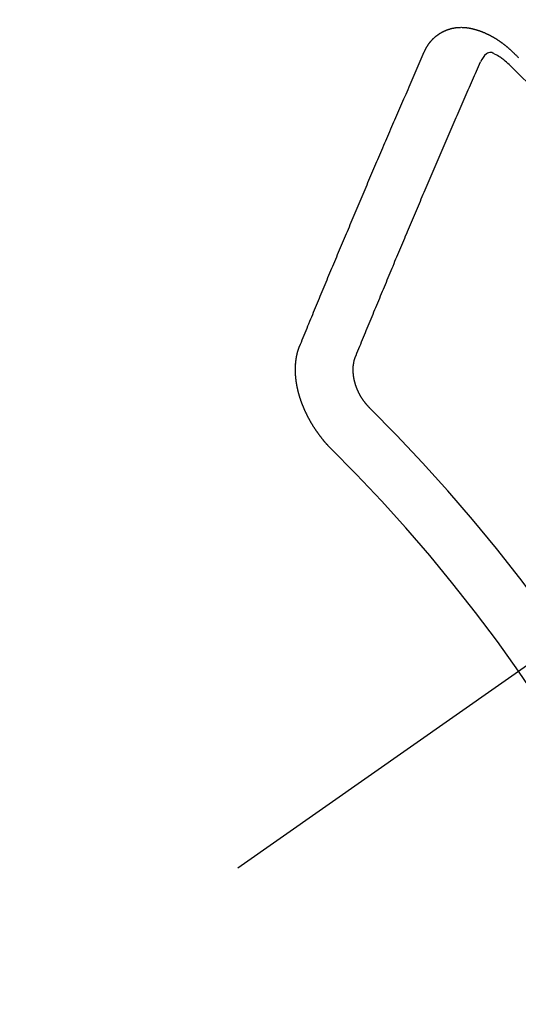
# Model space of a CAD drawing. Extents: x 27948 to 54421, y -22053 to -13183.
# Drawn here: x 45237 to 45243, y -15459 to -15447 of the extents above; entities that cross this region are included whole.
import ezdxf

# ---------------------------------------------------------------- set-up
doc = ezdxf.new("R2010")
doc.units = 0
doc.header["$LTSCALE"] = 50
doc.header["$MEASUREMENT"] = 0
doc.linetypes.add('CENTER2', pattern=[1.125, 0.75, -0.125, 0.125, -0.125])
doc.linetypes.add('HIDDEN', pattern=[0.375, 0.25, -0.125])
doc.layers.get('0').update_dxf_attribs({"linetype": 'CONTINUOUS'})
doc.layers.get('DEFPOINTS').update_dxf_attribs({"color": 146, "linetype": 'CONTINUOUS'})
for name, color, linetype in [('150-機器', 8, 'CONTINUOUS'), ('160-文字', 254, 'CONTINUOUS'), ('166-寸法B', 11, 'CONTINUOUS')]:
    doc.layers.add(name, color=color, linetype=linetype)
doc.styles.add('KH001', font='msgothic.ttc')
doc.dimstyles.new('KH1xx030', dxfattribs={"dimscale": 30, "dimtxt": 2, "dimasz": 0.6, "dimexe": 0.3, "dimexo": 1.2, "dimgap": 0.5, "dimtad": 3, "dimdec": 1, "dimdsep": 46, "dimlunit": 6, "dimtxsty": 'KH001', "dimblk": 'DOT', "dimcen": 1, "dimdle": 1, "dimclrd": 256, "dimclre": 256, "dimclrt": 256, "dimadec": 0, "dimazin": 0, "dimtfac": 1, "dimtdec": 1, "dimtix": 1, "dimtmove": 2, "dimatfit": 3, "dimldrblk": 'CLOSEDBLANK', "dimfxl": 1, "dimtolj": 1, "dimtzin": 0, "dimlwd": -1, "dimlwe": -1, "dimarcsym": 0})

# ---------------------------------------------------------------- blocks, each defined once
blk = doc.blocks.new('F402_H')
at = {"layer": '150-機器', "color": 13, "linetype": 'CENTER2'}
blk.add_line((0, 0), (-244.018, -170.863), dxfattribs=at)
at = {"layer": '150-機器', "color": 13, "linetype": 'HIDDEN'}
for points in [[(-223.03, -147.952), (-223.029, -147.95), (-223.028, -147.948), (-223.027, -147.946), (-223.026, -147.943), (-223.024, -147.941), (-223.023, -147.939), (-223.022, -147.937), (-223.021, -147.935), (-223.021, -147.932), (-223.02, -147.93), (-223.018, -147.928), (-223.017, -147.926), (-223.016, -147.924), (-223.014, -147.922), (-223.014, -147.919), (-223.013, -147.917), (-223.012, -147.915), (-223.01, -147.913), (-223.009, -147.911), (-223.008, -147.909), (-223.007, -147.907), (-223.006, -147.905), (-223.005, -147.903), (-223.003, -147.9), (-223.002, -147.897), (-223.001, -147.895), (-223, -147.893), (-222.999, -147.892), (-222.997, -147.889), (-222.996, -147.887), (-222.995, -147.885), (-222.994, -147.883), (-222.992, -147.882), (-222.991, -147.88), (-222.989, -147.877), (-222.988, -147.876), (-222.987, -147.874), (-222.986, -147.872), (-222.984, -147.869), (-222.983, -147.867), (-222.982, -147.866), (-222.981, -147.864), (-222.98, -147.862), (-222.978, -147.859), (-222.977, -147.858), (-222.975, -147.856), (-222.974, -147.854), (-222.973, -147.852), (-222.971, -147.85), (-222.969, -147.849), (-222.968, -147.847), (-222.967, -147.845), (-222.965, -147.842), (-222.964, -147.841), (-222.963, -147.839), (-222.962, -147.837), (-222.959, -147.836), (-222.958, -147.834), (-222.956, -147.832), (-222.955, -147.83), (-222.954, -147.828), (-222.952, -147.827), (-222.951, -147.825), (-222.949, -147.824), (-222.947, -147.821), (-222.946, -147.819), (-222.945, -147.818), (-222.944, -147.816), (-222.941, -147.814), (-222.94, -147.812), (-222.938, -147.811), (-222.937, -147.809), (-222.935, -147.808), (-222.934, -147.806), (-222.932, -147.804), (-222.931, -147.803), (-222.929, -147.801), (-222.927, -147.8), (-222.926, -147.798), (-222.924, -147.797), (-222.922, -147.794), (-222.921, -147.793), (-222.919, -147.792), (-222.918, -147.79), (-222.916, -147.788), (-222.914, -147.787), (-222.913, -147.785), (-222.911, -147.784), (-222.909, -147.782), (-222.908, -147.78), (-222.906, -147.779), (-222.905, -147.778), (-222.902, -147.776), (-222.901, -147.774), (-222.899, -147.773), (-222.898, -147.772), (-222.895, -147.77), (-222.894, -147.768), (-222.893, -147.767), (-222.891, -147.766), (-222.889, -147.764), (-222.887, -147.763), (-222.885, -147.762), (-222.884, -147.76), (-222.882, -147.758), (-222.88, -147.757), (-222.879, -147.756), (-222.877, -147.755), (-222.874, -147.753), (-222.873, -147.752), (-222.871, -147.751), (-222.869, -147.749), (-222.867, -147.748), (-222.865, -147.747), (-222.864, -147.746), (-222.861, -147.744), (-222.86, -147.743), (-222.858, -147.742), (-222.856, -147.741), (-222.854, -147.739), (-222.852, -147.738), (-222.851, -147.737), (-222.849, -147.735), (-222.847, -147.734), (-222.845, -147.732), (-222.843, -147.731), (-222.842, -147.73), (-222.839, -147.729), (-222.837, -147.728), (-222.835, -147.727), (-222.834, -147.726), (-222.831, -147.724), (-222.83, -147.723), (-222.828, -147.723), (-222.826, -147.722), (-222.823, -147.72), (-222.822, -147.719), (-222.82, -147.718), (-222.818, -147.717), (-222.816, -147.715), (-222.814, -147.714), (-222.812, -147.713), (-222.81, -147.713), (-222.808, -147.711), (-222.806, -147.71), (-222.804, -147.71), (-222.802, -147.709), (-222.8, -147.707), (-222.797, -147.707), (-222.796, -147.705), (-222.794, -147.705), (-222.791, -147.703), (-222.79, -147.702), (-222.787, -147.702), (-222.786, -147.701), (-222.783, -147.7), (-222.781, -147.699), (-222.779, -147.698), (-222.777, -147.697), (-222.776, -147.696), (-222.773, -147.695), (-222.771, -147.694), (-222.769, -147.694), (-222.767, -147.693), (-222.765, -147.692), (-222.762, -147.691), (-222.76, -147.69), (-222.758, -147.69), (-222.756, -147.689), (-222.753, -147.688), (-222.752, -147.687), (-222.75, -147.686), (-222.747, -147.686), (-222.746, -147.685), (-222.743, -147.684), (-222.74, -147.684), (-222.739, -147.682), (-222.737, -147.682), (-222.734, -147.682), (-222.732, -147.68), (-222.73, -147.68), (-222.728, -147.679), (-222.725, -147.679), (-222.724, -147.678), (-222.721, -147.678), (-222.718, -147.677), (-222.716, -147.676), (-222.715, -147.675), (-222.712, -147.675), (-222.71, -147.675), (-222.707, -147.674), (-222.705, -147.673), (-222.703, -147.673), (-222.701, -147.672), (-222.699, -147.672), (-222.697, -147.671), (-222.694, -147.67), (-222.691, -147.67), (-222.689, -147.67), (-222.687, -147.669), (-222.685, -147.669), (-222.683, -147.669), (-222.68, -147.668), (-222.677, -147.668), (-222.675, -147.667), (-222.673, -147.667), (-222.671, -147.667), (-222.669, -147.666), (-222.666, -147.666), (-222.664, -147.666), (-222.662, -147.665), (-222.659, -147.664), (-222.657, -147.664), (-222.655, -147.664), (-222.652, -147.663), (-222.65, -147.663), (-222.648, -147.663), (-222.645, -147.663), (-222.643, -147.663), (-222.641, -147.663), (-222.639, -147.662), (-222.636, -147.661), (-222.633, -147.661), (-222.631, -147.661), (-222.628, -147.661), (-222.626, -147.661), (-222.624, -147.66), (-222.621, -147.661), (-222.619, -147.661), (-222.617, -147.66), (-222.615, -147.66), (-222.612, -147.66), (-222.61, -147.66), (-222.607, -147.66), (-222.605, -147.66), (-222.602, -147.66), (-222.6, -147.66), (-222.597, -147.66), (-222.594, -147.659), (-222.592, -147.66), (-222.589, -147.659), (-222.587, -147.659), (-222.584, -147.66), (-222.582, -147.659), (-222.579, -147.66), (-222.577, -147.659), (-222.574, -147.66), (-222.572, -147.66), (-222.569, -147.66), (-222.567, -147.66), (-222.564, -147.66), (-222.562, -147.66), (-222.559, -147.66), (-222.557, -147.66), (-222.555, -147.661), (-222.553, -147.661), (-222.55, -147.661), (-222.548, -147.661), (-222.545, -147.661), (-222.543, -147.662), (-222.54, -147.662), (-222.538, -147.662), (-222.535, -147.663), (-222.533, -147.662), (-222.53, -147.663), (-222.527, -147.663), (-222.525, -147.663), (-222.522, -147.663), (-222.519, -147.664), (-222.517, -147.664), (-222.515, -147.665), (-222.512, -147.665), (-222.51, -147.666), (-222.507, -147.665), (-222.505, -147.666), (-222.502, -147.666), (-222.499, -147.667), (-222.497, -147.666), (-222.495, -147.667), (-222.492, -147.668), (-222.489, -147.668), (-222.486, -147.669), (-222.484, -147.669), (-222.482, -147.669), (-222.479, -147.67), (-222.477, -147.671), (-222.474, -147.671), (-222.471, -147.672), (-222.468, -147.672), (-222.466, -147.673), (-222.463, -147.673), (-222.461, -147.674), (-222.458, -147.675), (-222.455, -147.675), (-222.453, -147.676), (-222.45, -147.676), (-222.448, -147.677), (-222.445, -147.678), (-222.442, -147.678), (-222.44, -147.679), (-222.438, -147.68), (-222.435, -147.68), (-222.432, -147.681), (-222.429, -147.681), (-222.427, -147.682), (-222.424, -147.683), (-222.422, -147.683), (-222.419, -147.684), (-222.417, -147.685), (-222.414, -147.685), (-222.411, -147.686), (-222.409, -147.687), (-222.406, -147.688), (-222.403, -147.689), (-222.401, -147.689), (-222.399, -147.69), (-222.396, -147.691), (-222.393, -147.691), (-222.39, -147.693), (-222.388, -147.694), (-222.385, -147.694), (-222.383, -147.695), (-222.38, -147.696), (-222.377, -147.697), (-222.375, -147.698), (-222.372, -147.698), (-222.369, -147.699), (-222.367, -147.701), (-222.364, -147.701), (-222.362, -147.702), (-222.359, -147.703), (-222.356, -147.704), (-222.354, -147.705), (-222.351, -147.706), (-222.349, -147.708), (-222.346, -147.708), (-222.343, -147.709), (-222.341, -147.71), (-222.338, -147.711), (-222.336, -147.712), (-222.332, -147.713), (-222.331, -147.714), (-222.328, -147.715), (-222.324, -147.716), (-222.322, -147.717), (-222.319, -147.719), (-222.317, -147.72), (-222.314, -147.72), (-222.312, -147.722), (-222.309, -147.722), (-222.306, -147.724), (-222.304, -147.725), (-222.301, -147.727), (-222.298, -147.727), (-222.296, -147.729), (-222.293, -147.73), (-222.291, -147.731), (-222.288, -147.732), (-222.285, -147.734), (-222.283, -147.735), (-222.28, -147.736), (-222.278, -147.737), (-222.275, -147.739), (-222.273, -147.74), (-222.269, -147.741), (-222.267, -147.742), (-222.264, -147.743), (-222.261, -147.745), (-222.26, -147.746), (-222.256, -147.748), (-222.254, -147.749), (-222.251, -147.75), (-222.249, -147.751), (-222.246, -147.753), (-222.243, -147.754), (-222.241, -147.755), (-222.239, -147.757), (-222.235, -147.758), (-222.233, -147.759), (-222.231, -147.761), (-222.227, -147.763), (-222.225, -147.764), (-222.223, -147.766), (-222.219, -147.767), (-222.218, -147.768), (-222.215, -147.77), (-222.212, -147.771), (-222.21, -147.772), (-222.207, -147.774), (-222.205, -147.776), (-222.201, -147.777), (-222.199, -147.778), (-222.197, -147.78), (-222.193, -147.782), (-222.191, -147.783), (-222.189, -147.784), (-222.186, -147.786), (-222.184, -147.788), (-222.18, -147.79), (-222.178, -147.791), (-222.176, -147.792), (-222.173, -147.794), (-222.17, -147.796), (-222.168, -147.798), (-222.165, -147.799), (-222.163, -147.8), (-222.161, -147.802), (-222.158, -147.804), (-222.155, -147.806), (-222.152, -147.807), (-222.15, -147.809), (-222.147, -147.811), (-222.145, -147.812), (-222.143, -147.814), (-222.14, -147.816), (-222.137, -147.817), (-222.134, -147.819), (-222.132, -147.821), (-222.129, -147.823), (-222.127, -147.825), (-222.124, -147.827), (-222.121, -147.829), (-222.12, -147.83), (-222.117, -147.832), (-222.114, -147.833), (-222.112, -147.835), (-222.109, -147.837), (-222.107, -147.839), (-222.104, -147.841), (-222.102, -147.843), (-222.099, -147.845), (-222.096, -147.846), (-222.093, -147.848), (-222.091, -147.85), (-222.089, -147.852), (-222.087, -147.854), (-222.084, -147.856), (-222.082, -147.858), (-222.079, -147.86), (-222.076, -147.862), (-222.074, -147.863), (-222.071, -147.865), (-222.069, -147.867), (-222.066, -147.869), (-222.064, -147.871), (-222.061, -147.874), (-222.058, -147.876), (-222.056, -147.877), (-222.054, -147.88), (-222.051, -147.882), (-222.049, -147.884), (-222.046, -147.886), (-222.044, -147.887), (-222.041, -147.889), (-222.04, -147.892), (-222.036, -147.894), (-222.034, -147.896), (-222.031, -147.898), (-222.029, -147.9), (-222.027, -147.902), (-222.025, -147.904), (-222.022, -147.906), (-222.019, -147.909), (-222.017, -147.911), (-222.015, -147.913), (-222.012, -147.915), (-222.01, -147.917), (-222.008, -147.919), (-222.005, -147.922), (-222.002, -147.924), (-222, -147.926), (-221.998, -147.928), (-221.995, -147.93), (-221.992, -147.933), (-221.99, -147.935), (-221.988, -147.937), (-221.986, -147.939), (-221.983, -147.941), (-221.981, -147.944)], [(-224.528, -151.485), (-224.517, -151.457), (-224.505, -151.43), (-224.494, -151.403), (-224.483, -151.375), (-224.472, -151.347), (-224.461, -151.32), (-224.449, -151.292), (-224.437, -151.264), (-224.426, -151.237), (-224.415, -151.21), (-224.404, -151.182), (-224.391, -151.154), (-224.38, -151.127), (-224.369, -151.1), (-224.358, -151.072), (-224.346, -151.045), (-224.335, -151.016), (-224.324, -150.989), (-224.312, -150.961), (-224.3, -150.933), (-224.289, -150.906), (-224.278, -150.879), (-224.266, -150.851), (-224.254, -150.823), (-224.243, -150.796), (-224.231, -150.768), (-224.22, -150.741), (-224.208, -150.713), (-224.196, -150.685), (-224.186, -150.657), (-224.174, -150.63), (-224.162, -150.602), (-224.151, -150.574), (-224.139, -150.546), (-224.128, -150.519), (-224.116, -150.492), (-224.104, -150.464), (-224.093, -150.436), (-224.081, -150.408), (-224.07, -150.381), (-224.058, -150.353), (-224.046, -150.326), (-224.035, -150.297), (-224.024, -150.27), (-224.011, -150.242), (-224, -150.214), (-223.988, -150.186), (-223.977, -150.159), (-223.965, -150.131), (-223.953, -150.104), (-223.941, -150.076), (-223.929, -150.048), (-223.918, -150.02), (-223.906, -149.992), (-223.895, -149.965), (-223.883, -149.937), (-223.87, -149.909), (-223.86, -149.881), (-223.848, -149.853), (-223.836, -149.825), (-223.824, -149.798), (-223.812, -149.77), (-223.8, -149.742), (-223.789, -149.714), (-223.777, -149.686), (-223.765, -149.659), (-223.753, -149.631), (-223.741, -149.603), (-223.729, -149.575), (-223.717, -149.547), (-223.706, -149.52), (-223.694, -149.492), (-223.682, -149.464), (-223.67, -149.436), (-223.659, -149.408), (-223.647, -149.38), (-223.635, -149.352), (-223.623, -149.324), (-223.611, -149.296), (-223.598, -149.268), (-223.587, -149.241), (-223.575, -149.213), (-223.563, -149.185), (-223.551, -149.157), (-223.539, -149.129), (-223.527, -149.101), (-223.515, -149.073), (-223.503, -149.045), (-223.491, -149.018), (-223.479, -148.99), (-223.467, -148.962), (-223.455, -148.934), (-223.443, -148.906), (-223.431, -148.877), (-223.419, -148.849), (-223.407, -148.821), (-223.395, -148.793), (-223.383, -148.766), (-223.371, -148.738), (-223.359, -148.71), (-223.347, -148.682), (-223.335, -148.654), (-223.323, -148.626), (-223.311, -148.598), (-223.298, -148.57), (-223.286, -148.542), (-223.274, -148.514), (-223.261, -148.485), (-223.249, -148.458), (-223.237, -148.43), (-223.225, -148.402), (-223.213, -148.374), (-223.201, -148.346), (-223.189, -148.318), (-223.177, -148.29), (-223.164, -148.261), (-223.152, -148.233), (-223.14, -148.205), (-223.128, -148.177), (-223.116, -148.149), (-223.104, -148.121), (-223.091, -148.092), (-223.079, -148.064), (-223.067, -148.036), (-223.055, -148.008), (-223.042, -147.98), (-223.03, -147.952)], [(-221.981, -147.944), (-221.974, -147.951), (-221.967, -147.957), (-221.96, -147.963), (-221.954, -147.969), (-221.948, -147.976), (-221.94, -147.983), (-221.934, -147.989), (-221.927, -147.995), (-221.92, -148.002), (-221.913, -148.008), (-221.907, -148.015), (-221.9, -148.022)], [(-223.849, -151.591), (-223.838, -151.564), (-223.827, -151.536), (-223.816, -151.509), (-223.805, -151.481), (-223.793, -151.454), (-223.782, -151.426), (-223.771, -151.399), (-223.76, -151.372), (-223.748, -151.344), (-223.737, -151.317), (-223.726, -151.29), (-223.714, -151.262), (-223.702, -151.234), (-223.691, -151.207), (-223.68, -151.179), (-223.669, -151.152), (-223.657, -151.125), (-223.645, -151.097), (-223.634, -151.069), (-223.623, -151.042), (-223.611, -151.015), (-223.6, -150.987), (-223.588, -150.959), (-223.577, -150.932), (-223.565, -150.905), (-223.554, -150.877), (-223.542, -150.849), (-223.531, -150.822), (-223.52, -150.795), (-223.507, -150.767), (-223.496, -150.739), (-223.485, -150.712), (-223.474, -150.684), (-223.462, -150.657), (-223.45, -150.629), (-223.439, -150.602), (-223.427, -150.574), (-223.416, -150.546), (-223.404, -150.519), (-223.393, -150.49), (-223.382, -150.463), (-223.37, -150.435), (-223.358, -150.408), (-223.346, -150.38), (-223.335, -150.352), (-223.324, -150.325), (-223.312, -150.297), (-223.3, -150.27), (-223.288, -150.242), (-223.277, -150.214), (-223.265, -150.186), (-223.254, -150.159), (-223.241, -150.131), (-223.23, -150.104), (-223.218, -150.076), (-223.207, -150.048), (-223.195, -150.02), (-223.183, -149.993), (-223.171, -149.965), (-223.159, -149.937), (-223.148, -149.91), (-223.136, -149.882), (-223.125, -149.854), (-223.113, -149.827), (-223.1, -149.799), (-223.089, -149.771), (-223.077, -149.743), (-223.066, -149.716), (-223.054, -149.688), (-223.042, -149.66), (-223.03, -149.633), (-223.018, -149.605), (-223.006, -149.577), (-222.995, -149.549), (-222.983, -149.521), (-222.971, -149.493), (-222.959, -149.466), (-222.947, -149.438), (-222.935, -149.41), (-222.923, -149.382), (-222.911, -149.354), (-222.9, -149.327), (-222.888, -149.299), (-222.876, -149.271), (-222.864, -149.243), (-222.852, -149.215), (-222.84, -149.188), (-222.828, -149.16), (-222.816, -149.132), (-222.804, -149.104), (-222.792, -149.076), (-222.78, -149.048), (-222.769, -149.021), (-222.756, -148.993), (-222.744, -148.965), (-222.732, -148.937), (-222.72, -148.909), (-222.708, -148.881), (-222.696, -148.853), (-222.684, -148.825), (-222.672, -148.797), (-222.66, -148.769), (-222.648, -148.741), (-222.636, -148.714), (-222.624, -148.686), (-222.612, -148.658), (-222.6, -148.63), (-222.588, -148.602), (-222.576, -148.574), (-222.564, -148.546), (-222.552, -148.518), (-222.54, -148.49), (-222.527, -148.462), (-222.515, -148.434), (-222.503, -148.406), (-222.49, -148.378), (-222.478, -148.35), (-222.466, -148.322), (-222.454, -148.294), (-222.442, -148.266), (-222.43, -148.238), (-222.417, -148.211), (-222.405, -148.183), (-222.392, -148.155), (-222.38, -148.127), (-222.368, -148.099), (-222.356, -148.071)], [(-222.012, -148.105), (-222.028, -148.091), (-222.045, -148.077), (-222.061, -148.063), (-222.077, -148.05), (-222.088, -148.041), (-222.099, -148.033), (-222.109, -148.025), (-222.12, -148.018), (-222.137, -148.008), (-222.153, -147.998), (-222.17, -147.989), (-222.187, -147.979), (-222.198, -147.973), (-222.209, -147.967), (-222.22, -147.962), (-222.232, -147.959), (-222.246, -147.96), (-222.26, -147.964), (-222.273, -147.97), (-222.286, -147.978), (-222.308, -147.997), (-222.326, -148.02), (-222.342, -148.045), (-222.356, -148.071)], [(-224.141, -152.716), (-224.143, -152.714), (-224.146, -152.711), (-224.148, -152.709), (-224.151, -152.706), (-224.153, -152.704), (-224.156, -152.701), (-224.158, -152.699), (-224.16, -152.697), (-224.162, -152.693), (-224.165, -152.692), (-224.168, -152.689), (-224.17, -152.686), (-224.173, -152.684), (-224.175, -152.681), (-224.178, -152.679), (-224.179, -152.676), (-224.182, -152.673), (-224.184, -152.671), (-224.187, -152.668), (-224.189, -152.666), (-224.192, -152.663), (-224.194, -152.661), (-224.197, -152.658), (-224.199, -152.656), (-224.202, -152.653), (-224.203, -152.65), (-224.206, -152.647), (-224.208, -152.645), (-224.211, -152.642), (-224.213, -152.64), (-224.215, -152.637), (-224.217, -152.634), (-224.22, -152.632), (-224.222, -152.629), (-224.224, -152.626), (-224.227, -152.624), (-224.229, -152.621), (-224.231, -152.618), (-224.234, -152.616), (-224.236, -152.612), (-224.238, -152.61), (-224.241, -152.607), (-224.243, -152.605), (-224.245, -152.602), (-224.247, -152.599), (-224.25, -152.596), (-224.252, -152.593), (-224.254, -152.591), (-224.256, -152.587), (-224.258, -152.585), (-224.261, -152.582), (-224.263, -152.58), (-224.265, -152.577), (-224.267, -152.573), (-224.269, -152.571), (-224.272, -152.568), (-224.274, -152.566), (-224.276, -152.562), (-224.278, -152.559), (-224.28, -152.557), (-224.282, -152.553), (-224.284, -152.551), (-224.287, -152.548), (-224.289, -152.545), (-224.291, -152.543), (-224.293, -152.539), (-224.295, -152.537), (-224.297, -152.534), (-224.299, -152.531), (-224.301, -152.528), (-224.304, -152.525), (-224.305, -152.522), (-224.308, -152.519), (-224.309, -152.516), (-224.312, -152.513), (-224.314, -152.51), (-224.316, -152.507), (-224.318, -152.504), (-224.32, -152.501), (-224.322, -152.498), (-224.324, -152.495), (-224.326, -152.493), (-224.328, -152.489), (-224.331, -152.486), (-224.332, -152.484), (-224.335, -152.48), (-224.336, -152.478), (-224.339, -152.475), (-224.341, -152.472), (-224.343, -152.469), (-224.344, -152.465), (-224.346, -152.463), (-224.348, -152.46), (-224.35, -152.456), (-224.352, -152.454), (-224.354, -152.451), (-224.356, -152.448), (-224.358, -152.445), (-224.36, -152.441), (-224.362, -152.439), (-224.364, -152.435), (-224.366, -152.433), (-224.368, -152.43), (-224.369, -152.426), (-224.371, -152.423), (-224.373, -152.42), (-224.375, -152.418), (-224.377, -152.414), (-224.379, -152.41), (-224.381, -152.408), (-224.383, -152.405), (-224.384, -152.402), (-224.386, -152.398), (-224.388, -152.396), (-224.39, -152.393), (-224.391, -152.389), (-224.393, -152.386), (-224.395, -152.383), (-224.396, -152.38), (-224.399, -152.377), (-224.401, -152.374), (-224.402, -152.371), (-224.404, -152.367), (-224.405, -152.364), (-224.407, -152.361), (-224.409, -152.359), (-224.411, -152.355), (-224.413, -152.351), (-224.414, -152.348), (-224.416, -152.345), (-224.418, -152.343), (-224.419, -152.339), (-224.421, -152.336), (-224.422, -152.333), (-224.424, -152.33), (-224.426, -152.326), (-224.428, -152.323), (-224.429, -152.32), (-224.431, -152.317), (-224.432, -152.314), (-224.434, -152.31), (-224.435, -152.307), (-224.437, -152.304), (-224.438, -152.301), (-224.441, -152.298), (-224.441, -152.295), (-224.444, -152.292), (-224.445, -152.289), (-224.447, -152.285), (-224.448, -152.282), (-224.449, -152.278), (-224.451, -152.276), (-224.453, -152.272), (-224.454, -152.27), (-224.456, -152.266), (-224.457, -152.263), (-224.459, -152.26), (-224.46, -152.256), (-224.462, -152.253), (-224.463, -152.25), (-224.464, -152.246), (-224.466, -152.244), (-224.468, -152.24), (-224.469, -152.237), (-224.47, -152.233), (-224.472, -152.231), (-224.473, -152.227), (-224.474, -152.224), (-224.476, -152.221), (-224.477, -152.218), (-224.479, -152.214), (-224.48, -152.211), (-224.481, -152.208), (-224.483, -152.204), (-224.484, -152.201), (-224.485, -152.198), (-224.487, -152.195), (-224.488, -152.191), (-224.489, -152.188), (-224.49, -152.185), (-224.492, -152.181), (-224.493, -152.178), (-224.495, -152.175), (-224.496, -152.172), (-224.497, -152.169), (-224.498, -152.165), (-224.499, -152.162), (-224.5, -152.159), (-224.501, -152.155), (-224.503, -152.153), (-224.505, -152.149), (-224.505, -152.146), (-224.506, -152.143), (-224.508, -152.139), (-224.509, -152.136), (-224.51, -152.133), (-224.511, -152.129), (-224.512, -152.126), (-224.513, -152.123), (-224.514, -152.119), (-224.515, -152.116), (-224.516, -152.113), (-224.517, -152.11), (-224.519, -152.106), (-224.519, -152.103), (-224.52, -152.1), (-224.522, -152.097), (-224.523, -152.094), (-224.524, -152.091), (-224.525, -152.088), (-224.526, -152.084), (-224.527, -152.081), (-224.528, -152.078), (-224.529, -152.075), (-224.53, -152.071), (-224.531, -152.068), (-224.532, -152.065), (-224.532, -152.061), (-224.533, -152.058), (-224.534, -152.054), (-224.535, -152.051), (-224.536, -152.048), (-224.537, -152.045), (-224.538, -152.042), (-224.538, -152.039), (-224.54, -152.035), (-224.54, -152.032), (-224.541, -152.029), (-224.542, -152.026), (-224.542, -152.022), (-224.543, -152.019), (-224.544, -152.016), (-224.545, -152.013), (-224.547, -152.009), (-224.547, -152.006), (-224.548, -152.003), (-224.548, -152), (-224.549, -151.997), (-224.549, -151.993), (-224.55, -151.99), (-224.551, -151.987), (-224.552, -151.984), (-224.552, -151.98), (-224.553, -151.977), (-224.554, -151.974), (-224.554, -151.971), (-224.555, -151.968), (-224.556, -151.965), (-224.556, -151.961), (-224.557, -151.958), (-224.558, -151.955), (-224.558, -151.951), (-224.559, -151.948), (-224.56, -151.945), (-224.56, -151.942), (-224.561, -151.939), (-224.561, -151.935), (-224.562, -151.932), (-224.562, -151.929), (-224.563, -151.925), (-224.563, -151.922), (-224.564, -151.919), (-224.564, -151.917), (-224.565, -151.914), (-224.565, -151.91), (-224.566, -151.907), (-224.566, -151.903), (-224.567, -151.9), (-224.567, -151.897), (-224.567, -151.895), (-224.567, -151.891), (-224.568, -151.888), (-224.568, -151.884), (-224.569, -151.881), (-224.569, -151.878), (-224.57, -151.875), (-224.57, -151.872), (-224.57, -151.869), (-224.571, -151.865), (-224.571, -151.863), (-224.571, -151.859), (-224.572, -151.856), (-224.572, -151.853), (-224.572, -151.851), (-224.572, -151.847), (-224.573, -151.844), (-224.573, -151.84), (-224.573, -151.838), (-224.574, -151.835), (-224.574, -151.831), (-224.574, -151.829), (-224.574, -151.825), (-224.574, -151.822), (-224.575, -151.819), (-224.575, -151.816), (-224.575, -151.814), (-224.575, -151.81), (-224.575, -151.806), (-224.576, -151.804), (-224.576, -151.801), (-224.575, -151.798), (-224.576, -151.795), (-224.576, -151.791), (-224.576, -151.788), (-224.577, -151.785), (-224.576, -151.783), (-224.576, -151.779), (-224.576, -151.777), (-224.577, -151.773), (-224.576, -151.771), (-224.577, -151.767), (-224.576, -151.765), (-224.577, -151.761), (-224.576, -151.758), (-224.577, -151.755), (-224.576, -151.753), (-224.577, -151.749), (-224.576, -151.746), (-224.576, -151.744), (-224.576, -151.74), (-224.576, -151.738), (-224.576, -151.734), (-224.576, -151.732), (-224.576, -151.729), (-224.576, -151.725), (-224.575, -151.723), (-224.576, -151.72), (-224.576, -151.717), (-224.575, -151.714), (-224.575, -151.711), (-224.575, -151.708), (-224.575, -151.705), (-224.575, -151.703), (-224.575, -151.699), (-224.574, -151.696), (-224.574, -151.694), (-224.573, -151.691), (-224.574, -151.688), (-224.574, -151.685), (-224.573, -151.682), (-224.573, -151.679), (-224.572, -151.677), (-224.572, -151.673), (-224.572, -151.67), (-224.572, -151.668), (-224.572, -151.665), (-224.571, -151.662), (-224.571, -151.66), (-224.571, -151.656), (-224.57, -151.653), (-224.57, -151.651), (-224.569, -151.648), (-224.569, -151.645), (-224.569, -151.643), (-224.569, -151.64), (-224.568, -151.637), (-224.568, -151.634), (-224.567, -151.632), (-224.567, -151.629), (-224.566, -151.626), (-224.566, -151.623), (-224.565, -151.621), (-224.565, -151.618), (-224.564, -151.615), (-224.564, -151.612), (-224.563, -151.609), (-224.563, -151.607), (-224.562, -151.604), (-224.562, -151.601), (-224.561, -151.598), (-224.561, -151.596), (-224.56, -151.593), (-224.56, -151.59), (-224.56, -151.588), (-224.559, -151.586), (-224.559, -151.583), (-224.557, -151.58), (-224.557, -151.577), (-224.556, -151.574), (-224.556, -151.571), (-224.555, -151.569), (-224.554, -151.567), (-224.554, -151.564), (-224.553, -151.561), (-224.552, -151.559), (-224.552, -151.556), (-224.551, -151.554), (-224.551, -151.551), (-224.55, -151.549), (-224.549, -151.546), (-224.549, -151.543), (-224.548, -151.541), (-224.547, -151.539), (-224.546, -151.537), (-224.546, -151.534), (-224.545, -151.531), (-224.543, -151.528), (-224.543, -151.526), (-224.542, -151.524), (-224.541, -151.521), (-224.54, -151.519), (-224.54, -151.516), (-224.539, -151.514), (-224.538, -151.511), (-224.537, -151.51), (-224.537, -151.507), (-224.535, -151.504), (-224.534, -151.501), (-224.533, -151.499), (-224.533, -151.497), (-224.532, -151.495), (-224.531, -151.492), (-224.53, -151.49), (-224.53, -151.487), (-224.528, -151.485)], [(-223.682, -152.223), (-223.684, -152.22), (-223.687, -152.217), (-223.69, -152.215), (-223.692, -152.212), (-223.695, -152.209), (-223.698, -152.206), (-223.7, -152.204), (-223.703, -152.202), (-223.705, -152.198), (-223.707, -152.196), (-223.71, -152.193), (-223.713, -152.19), (-223.716, -152.187), (-223.718, -152.184), (-223.721, -152.182), (-223.723, -152.179), (-223.725, -152.175), (-223.728, -152.173), (-223.731, -152.17), (-223.732, -152.167), (-223.735, -152.164), (-223.738, -152.161), (-223.74, -152.158), (-223.742, -152.155), (-223.744, -152.151), (-223.747, -152.148), (-223.748, -152.146), (-223.752, -152.143), (-223.754, -152.14), (-223.756, -152.136), (-223.758, -152.133), (-223.761, -152.13), (-223.763, -152.127), (-223.765, -152.124), (-223.767, -152.121), (-223.769, -152.118), (-223.772, -152.114), (-223.774, -152.111), (-223.775, -152.107), (-223.778, -152.104), (-223.78, -152.101), (-223.782, -152.098), (-223.784, -152.095), (-223.786, -152.092), (-223.788, -152.088), (-223.79, -152.085), (-223.792, -152.081), (-223.794, -152.077), (-223.795, -152.075), (-223.798, -152.072), (-223.799, -152.068), (-223.802, -152.065), (-223.804, -152.061), (-223.805, -152.058), (-223.808, -152.054), (-223.808, -152.051), (-223.811, -152.048), (-223.812, -152.044), (-223.815, -152.041), (-223.816, -152.037), (-223.818, -152.034), (-223.819, -152.031), (-223.821, -152.027), (-223.823, -152.024), (-223.824, -152.02), (-223.826, -152.016), (-223.828, -152.013), (-223.829, -152.01), (-223.831, -152.006), (-223.832, -152.002), (-223.834, -152), (-223.835, -151.996), (-223.837, -151.992), (-223.838, -151.988), (-223.839, -151.985), (-223.841, -151.981), (-223.843, -151.978), (-223.844, -151.974), (-223.845, -151.971), (-223.847, -151.967), (-223.848, -151.963), (-223.849, -151.96), (-223.85, -151.956), (-223.852, -151.953), (-223.853, -151.95), (-223.854, -151.946), (-223.854, -151.942), (-223.856, -151.938), (-223.857, -151.934), (-223.858, -151.931), (-223.86, -151.928), (-223.861, -151.925), (-223.861, -151.92), (-223.863, -151.916), (-223.864, -151.913), (-223.864, -151.909), (-223.865, -151.906), (-223.867, -151.902), (-223.867, -151.898), (-223.868, -151.895), (-223.869, -151.892), (-223.87, -151.887), (-223.871, -151.884), (-223.871, -151.881), (-223.872, -151.877), (-223.872, -151.873), (-223.874, -151.869), (-223.874, -151.866), (-223.875, -151.863), (-223.875, -151.858), (-223.876, -151.855), (-223.877, -151.851), (-223.877, -151.847), (-223.878, -151.844), (-223.878, -151.841), (-223.879, -151.836), (-223.88, -151.833), (-223.88, -151.83), (-223.88, -151.826), (-223.88, -151.822), (-223.881, -151.819), (-223.881, -151.815), (-223.881, -151.811), (-223.882, -151.808), (-223.882, -151.804), (-223.882, -151.801), (-223.883, -151.798), (-223.883, -151.793), (-223.883, -151.79), (-223.883, -151.786), (-223.884, -151.782), (-223.884, -151.779), (-223.884, -151.775), (-223.884, -151.772), (-223.883, -151.769), (-223.883, -151.765), (-223.883, -151.762), (-223.884, -151.758), (-223.884, -151.754), (-223.884, -151.751), (-223.884, -151.747), (-223.883, -151.744), (-223.883, -151.741), (-223.883, -151.737), (-223.883, -151.733), (-223.882, -151.73), (-223.882, -151.727), (-223.882, -151.723), (-223.882, -151.72), (-223.882, -151.717), (-223.881, -151.713), (-223.881, -151.71), (-223.881, -151.706), (-223.88, -151.703), (-223.88, -151.699), (-223.879, -151.696), (-223.879, -151.693), (-223.879, -151.69), (-223.877, -151.687), (-223.877, -151.683), (-223.877, -151.68), (-223.876, -151.677), (-223.876, -151.673), (-223.875, -151.671), (-223.874, -151.667), (-223.873, -151.665), (-223.874, -151.661), (-223.872, -151.658), (-223.872, -151.655), (-223.87, -151.651), (-223.87, -151.649), (-223.869, -151.646), (-223.868, -151.643), (-223.868, -151.64), (-223.866, -151.636), (-223.866, -151.634), (-223.865, -151.63), (-223.864, -151.628), (-223.864, -151.625), (-223.862, -151.622), (-223.861, -151.619), (-223.86, -151.616), (-223.859, -151.613), (-223.858, -151.611), (-223.857, -151.608), (-223.856, -151.605), (-223.855, -151.603), (-223.853, -151.599), (-223.852, -151.597), (-223.851, -151.594), (-223.849, -151.591)]]:
    blk.add_lwpolyline(points, dxfattribs=at)
for centre, radius, start, end in [((-243.713, -170.649), 31.291, 23.8896, 46.1105), ((-237.851, -166.545), 20.146, 24.6923, 45.3078), ((-237.851, -166.545), 19.474, 24.6923, 45.3078)]:
    blk.add_arc(centre, radius, start, end, dxfattribs=at)
blk = doc.blocks.new('_Dot')
at = {"color": 0, "linetype": 'ByBlock', "lineweight": -2}
blk.add_line((-0.5, 0), (-1, 0), dxfattribs=at)
at = {"color": 0, "linetype": 'ByBlock', "const_width": 0.5}
blk.add_lwpolyline([(-0.25, 0, 1), (0.25, 0, 1)], format="xyb", close=True, dxfattribs=at)
blk = doc.blocks.new('*D115')
at = {"layer": '166-寸法B', "transparency": 16777216}
for p, q in [((45308.657, -14780.058), (45128.409, -14780.058)), ((45137.409, -14798.058), (45137.409, -15487.058)), ((45296.256, -15505.058), (45128.409, -15505.058))]:
    blk.add_line(p, q, dxfattribs=at)
at = {"layer": 'DEFPOINTS', "color": 0, "transparency": 16777216}
for p in [(45344.657, -14780.058), (45137.409, -15505.058), (45332.256, -15505.058)]:
    blk.add_point(p, dxfattribs=at)
at = {"layer": '166-寸法B', "transparency": 16777216, "xscale": 18, "yscale": 18, "zscale": 18}
for p, rotation in [((45137.409, -14780.058), 90), ((45137.409, -15505.058), 270)]:
    blk.add_blockref('_Dot', p, dxfattribs=dict(at, rotation=rotation))
at = {"layer": '166-寸法B', "transparency": 16777216, "insert": (45092.409, -15142.558), "char_height": 60, "attachment_point": 5, "rotation": 90, "style": 'KH001'}
blk.add_mtext('\\A1;725', dxfattribs=at)
blk = doc.blocks.new('_ClosedBlank')
at = {"color": 0, "linetype": 'ByBlock', "lineweight": -2}
for p, q in [((-1, 0.16667), (0, 0)), ((-1, 0.16667), (-1, -0.16667)), ((0, 0), (-1, -0.16667))]:
    blk.add_line(p, q, dxfattribs=at)

msp = doc.modelspace()

# ---------------------------------------------------------------- block references
at = {"layer": '150-機器'}
msp.add_blockref('F402_H', (45464.65, -15299.866), dxfattribs=at)

# ---------------------------------------------------------------- dimensions: what is measured, and where the dimension line sits
at = {"layer": '166-寸法B'}
dim = msp.add_linear_dim(base=(45137.409, -15505.058), p1=(45344.657, -14780.058), p2=(45332.256, -15505.058), angle=90, dimstyle='KH1xx030', dxfattribs=at)
dim.commit()
dim.dimension.update_dxf_attribs({"geometry": '*D115', "text_midpoint": (45092.409, -15142.558)})

# ---------------------------------------------------------------- leaders
at = {"layer": '160-文字', "annotation_type": 0, "has_hookline": 1, "hookline_direction": 0}
for points, text_width in [([(44705.982, -15286.115), (45539.155, -16869.325), (45539.755, -16869.325)], 1240.62), ([(44975.982, -15292.876), (45651.931, -16597.59), (45652.531, -16597.59)], 1630.62)]:
    msp.add_leader(points, dimstyle='KH1xx030', override={"dimgap": 0.5, "dimtad": 1}, dxfattribs=dict(at, text_width=text_width))

doc.saveas('drawing.dxf')
